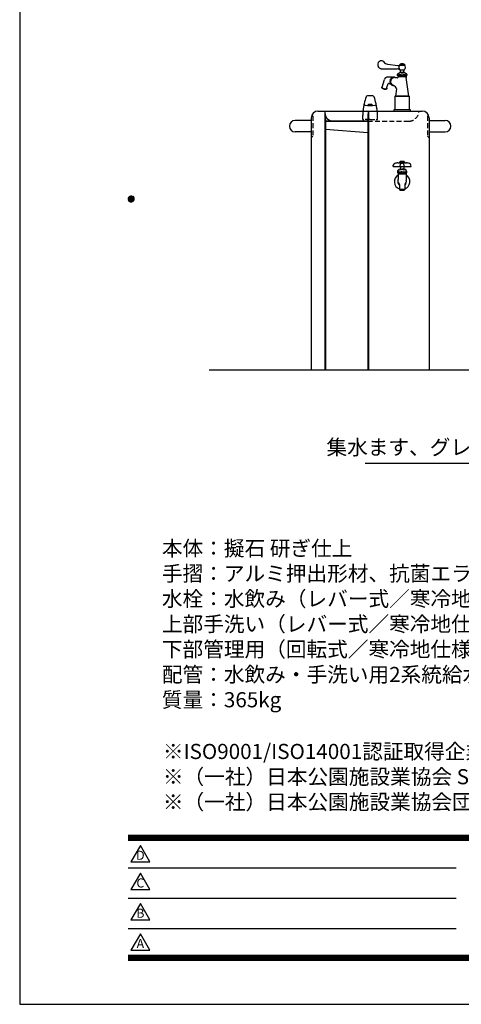
# Model space of a CAD drawing. Extents: x -941 to 5359, y -17440 to -12985.
# Drawn here: x -941 to 372, y -17440 to -14514 of the extents above; entities that cross this region are included whole.
import ezdxf
from ezdxf.enums import TextEntityAlignment as Align

# ---------------------------------------------------------------- set-up
doc = ezdxf.new("R2010")
doc.units = 0
doc.header["$LTSCALE"] = 4.5
doc.linetypes.add('HIDDEN2', pattern=[4.7625, 3.175, -1.5875])
doc.layers.get('0').update_dxf_attribs({"linetype": 'CONTINUOUS'})
doc.layers.get('DEFPOINTS').update_dxf_attribs({"linetype": 'CONTINUOUS'})
for name, color, linetype in [('P001', 131, 'CONTINUOUS'), ('P002', 181, 'CONTINUOUS'), ('P005', 91, 'CONTINUOUS'), ('P007', 191, 'CONTINUOUS'), ('P011', 151, 'CONTINUOUS'), ('P901', 135, 'CONTINUOUS'), ('P907', 195, 'CONTINUOUS'), ('P_2DIM', 6, 'CONTINUOUS'), ('P_3TEXT', 60, 'CONTINUOUS'), ('P_5DRAWFRAME', 104, 'CONTINUOUS'), ('P_7THICK', 7, 'CONTINUOUS')]:
    doc.layers.add(name, color=color, linetype=linetype)
doc.styles.add('BIGFONT', font='simplex.shx', dxfattribs={"bigfont": 'bigfont.shx'})
doc.dimstyles.new('DIMBIGFONT$7', dxfattribs={"dimscale": 15, "dimtxt": 3, "dimasz": 2, "dimexe": 1.5, "dimexo": 3, "dimgap": 0.75, "dimtad": 1, "dimdec": 1, "dimdsep": 46, "dimtxsty": 'BIGFONT', "dimsah": 1, "dimcen": 0, "dimclrt": 230, "dimadec": 1, "dimazin": 2, "dimtfac": 0.6, "dimtdec": 1, "dimtofl": 0, "dimtmove": 0, "dimatfit": 3, "dimfxl": 1, "dimtvp": 1, "dimtolj": 1, "dimarcsym": 0})

# ---------------------------------------------------------------- blocks, each defined once
blk = doc.blocks.new('DFP3')
at = {"color": 0}
for p, q in [((21.5, 159.55), (22.1, 160.15)), ((21.5, 159.48), (22.17, 160.15)), ((21.5, 159.63), (22.02, 160.15)), ((21.51, 159.42), (22.23, 160.14)), ((21.52, 159.71), (21.94, 160.13)), ((21.53, 159.37), (22.28, 160.12)), ((21.55, 159.32), (22.33, 160.1)), ((21.57, 159.83), (21.82, 160.08)), ((21.57, 159.27), (22.38, 160.08)), ((21.6, 159.22), (22.43, 160.05)), ((21.63, 159.18), (22.47, 160.02)), ((21.66, 159.14), (22.51, 159.99)), ((21.69, 159.99), (22.54, 159.14)), ((21.73, 160.02), (22.57, 159.18)), ((21.77, 160.05), (22.6, 159.22)), ((21.82, 160.08), (22.63, 159.27)), ((21.87, 160.1), (22.65, 159.32)), ((21.92, 160.12), (22.67, 159.37)), ((21.97, 160.14), (22.69, 159.42)), ((22.03, 160.15), (22.7, 159.48)), ((22.1, 160.15), (22.7, 159.55)), ((22.18, 160.14), (22.69, 159.63)), ((22.27, 160.13), (22.68, 159.72)), ((22.39, 160.08), (22.63, 159.84)), ((21.5, 159.62), (22.17, 158.95)), ((21.5, 159.55), (22.1, 158.95)), ((21.5, 159.47), (22.02, 158.95)), ((21.51, 159.68), (22.23, 158.96)), ((21.52, 159.39), (21.94, 158.97)), ((21.53, 159.73), (22.28, 158.98)), ((21.55, 159.78), (22.33, 159)), ((21.57, 159.83), (22.38, 159.02)), ((21.57, 159.27), (21.82, 159.02)), ((21.6, 159.88), (22.43, 159.05)), ((21.63, 159.92), (22.47, 159.08)), ((21.66, 159.96), (22.51, 159.11)), ((21.69, 159.11), (22.54, 159.96)), ((21.73, 159.08), (22.57, 159.92)), ((21.77, 159.05), (22.6, 159.88)), ((21.82, 159.02), (22.63, 159.83)), ((21.87, 159), (22.65, 159.78)), ((21.92, 158.98), (22.67, 159.73)), ((21.97, 158.96), (22.69, 159.68)), ((22.03, 158.95), (22.7, 159.62)), ((22.1, 158.95), (22.7, 159.55)), ((22.18, 158.96), (22.69, 159.47)), ((22.27, 158.97), (22.68, 159.38)), ((22.39, 159.02), (22.63, 159.26)), ((21.5, 33.5), (408, 33.5)), ((21.5, 33.45), (408, 33.45)), ((21.5, 33.4), (408, 33.4)), ((21.5, 33.35), (408, 33.35)), ((21.5, 33.3), (408, 33.3)), ((21.5, 33.25), (408, 33.25)), ((21.5, 33.2), (408, 33.2)), ((21.5, 33.15), (408, 33.15)), ((21.5, 33.1), (408, 33.1)), ((21.5, 33.05), (408, 33.05)), ((21.5, 33), (408, 33)), ((21.5, 32.95), (408, 32.95)), ((21.5, 32.9), (408, 32.9)), ((21.5, 32.85), (408, 32.85)), ((21.5, 32.8), (408, 32.8)), ((21.5, 32.75), (408, 32.75)), ((21.5, 32.7), (408, 32.7)), ((21.5, 32.65), (408, 32.65)), ((21.5, 32.6), (408, 32.6)), ((21.5, 32.55), (408, 32.55)), ((21.5, 32.5), (408, 32.5)), ((21.5, 27.03), (86.5, 27.03)), ((21.5, 21.03), (86.5, 21.03)), ((21.5, 15.03), (86.5, 15.03)), ((21.5, 9.75), (408, 9.75)), ((21.5, 9.7), (408, 9.7)), ((21.5, 9.65), (408, 9.65)), ((21.5, 9.6), (408, 9.6)), ((21.5, 9.55), (408, 9.55)), ((21.5, 9.5), (408, 9.5)), ((21.5, 9.45), (408, 9.45)), ((21.5, 9.4), (408, 9.4)), ((21.5, 9.35), (408, 9.35)), ((21.5, 9.3), (408, 9.3)), ((21.5, 9.25), (408, 9.25)), ((21.5, 9.2), (408, 9.2)), ((21.5, 9.15), (408, 9.15)), ((21.5, 9.1), (408, 9.1)), ((21.5, 9.05), (408, 9.05)), ((21.5, 9), (408, 9)), ((21.5, 8.95), (408, 8.95)), ((21.5, 8.9), (408, 8.9)), ((21.5, 8.85), (408, 8.85)), ((21.5, 8.8), (408, 8.8)), ((21.5, 8.75), (408, 8.75))]:
    blk.add_line(p, q, dxfattribs=at)
for points in [[(23.91, 31.45), (22.04, 28.21), (25.79, 28.21)], [(23.91, 25.97), (22.04, 22.73), (25.79, 22.73)], [(23.91, 19.97), (22.04, 16.73), (25.79, 16.73)], [(23.91, 13.97), (22.04, 10.73), (25.79, 10.73)]]:
    blk.add_lwpolyline(points, close=True)
at = {"layer": 'DEFPOINTS', "color": 0}
for p, q in [((0, 297), (0, 0)), ((0, 0), (420, 0))]:
    blk.add_line(p, q, dxfattribs=at)
at = {"style": 'BIGFONT'}
for s, p in [('D', (23.91, 29.29)), ('C', (23.91, 23.81)), ('B', (23.91, 17.81)), ('A', (23.91, 11.81))]:
    blk.add_text(s, height=1.8, dxfattribs=at).set_placement(p, align=Align.MIDDLE)
at = {"color": 83, "ltscale": 0.5, "style": 'BIGFONT', "flags": 8}
for tag, p in [('REV04', (26.47, 27.61)), ('REV03', (26.47, 21.7)), ('REV02', (26.47, 15.58)), ('REV01', (26.47, 10.33))]:
    blk.add_attdef(tag, text='', height=2, dxfattribs=at).set_placement(p, align=Align.BOTTOM_LEFT)
for tag, p in [('REVD4', (80.98, 27.61)), ('R4D', (92.67, 27.61)), ('R4C', (101.8, 27.61)), ('R4A', (110.92, 27.61)), ('REVD3', (80.98, 21.7)), ('R3D', (92.67, 21.7)), ('R3C', (101.8, 21.7)), ('R3A', (110.92, 21.7)), ('REVD2', (80.98, 15.58)), ('R2D', (92.67, 15.58)), ('R2C', (101.8, 15.58)), ('R2A', (110.92, 15.58)), ('REVD1', (80.98, 10.33)), ('R1D', (92.67, 10.33)), ('R1C', (101.8, 10.33)), ('R1A', (110.92, 10.33))]:
    blk.add_attdef(tag, text='', height=2, dxfattribs=at).set_placement(p, align=Align.BOTTOM_CENTER)
at = {"color": 83, "style": 'BIGFONT'}
for tag, height, p in [('PROJECT1', 4, (283.38, 25.6)), ('DATE', 3, (344.68, 25.84)), ('SCALE', 3, (379.68, 25.84)), ('PROJECT2', 4, (284.2, 17.84)), ('PROJECT3', 4, (284.2, 10.57)), ('DWGNO', 3, (358.68, 10.57))]:
    blk.add_attdef(tag, text='', height=height, dxfattribs=at).set_placement(p, align=Align.BOTTOM_CENTER)
blk = doc.blocks.new('A$C1FF926C5')
at = {"layer": 'P011', "linetype": 'Continuous'}
for p, q in [((0, 70), (0.4, 73.9)), ((0, 70), (53.7, 70)), ((14.3, 81.5), (39.4, 81.5)), ((19.8, 84), (21.1, 84.5)), ((33.8, 84), (19.8, 84)), ((19.8, 84), (19.8, 81.5)), ((19.8, 81.5), (33.8, 81.5)), ((20.3, 81.5), (20.3, 84)), ((20.3, 62.5), (20.3, 62)), ((20.3, 62.5), (26.8, 62.5)), ((20.3, 62), (26.8, 62)), ((20.6, 70), (20.9, 74)), ((21.1, 84.5), (32.6, 84.5)), ((21.1, 62), (32.6, 62)), ((21.3, 81.5), (21.3, 84)), ((21.8, 70), (21.8, 63)), ((22.3, 81.5), (22.3, 84)), ((23.3, 81.5), (23.3, 84)), ((24.3, 81.5), (24.3, 84)), ((25.3, 81.5), (25.3, 84)), ((26.3, 81.5), (26.3, 84)), ((33.3, 62.5), (26.8, 62.5)), ((33.3, 62), (26.8, 62)), ((27.3, 81.5), (27.3, 84)), ((28.3, 81.5), (28.3, 84)), ((29.3, 81.5), (29.3, 84)), ((30.3, 81.5), (30.3, 84)), ((31.3, 81.5), (31.3, 84)), ((31.8, 70), (31.8, 63)), ((32.3, 81.5), (32.3, 84)), ((32.6, 84.5), (32.6, 84.5)), ((32.6, 84.5), (33.8, 84)), ((33.1, 70), (32.8, 74)), ((33.3, 81.5), (33.3, 84)), ((33.3, 62.5), (33.3, 62)), ((33.8, 84), (33.8, 81.5)), ((53.7, 70), (53.2, 73.9)), ((14.1, 50.5), (39.3, 50.5)), ((14.8, 50.5), (14.8, 31.2)), ((14.8, 46.5), (15.7, 48)), ((14.8, 48), (38.8, 48)), ((15.7, 50.5), (15.7, 48)), ((38, 50.5), (38, 48)), ((38.8, 46.5), (38, 48)), ((38.8, 50.5), (38.8, 31.2)), ((18.8, 16.3), (18.8, 1)), ((34.8, 16.3), (34.8, 1)), ((34.8, 16.3), (34.8, 1))]:
    blk.add_line(p, q, dxfattribs=at)
at = {"layer": 'P011'}
blk.add_line((14.3, 50.5), (39.3, 50.5), dxfattribs=at)
at = {"layer": 'P011', "linetype": 'Continuous'}
for centre, radius, start, end in [((6.9, 73.2), 6.5, 104.7424, 173.5552), ((33.2, -26.9), 110, 99.9183, 104.7424), ((18.8, 54.4), 6, 130.3547, 221.6884), ((24.7, 47.6), 15, 106.6916, 130.3547), ((26.8, 73.6), 6, 4.2364, 175.7636), ((26.8, 60.2), 25, 76.7102, 103.3044), ((24, 81), 0.5, 89.9493, 90), ((29.7, 81), 0.5, 90, 90.0507), ((29, 47.6), 15, 49.6453, 73.3084), ((34.9, 54.4), 6, 318.3116, 49.6453), ((20.4, -26.9), 110, 75.2576, 80.0817), ((46.8, 73.2), 6.5, 6.4448, 75.2576), ((26.8, 25), 23, 121.449, 249.6455), ((7.8, 31.2), 7, 341.8051, 0), ((26.8, 25), 23, 290.3544, 58.5509), ((45.8, 31.2), 7, 180, 198.1949), ((26.8, 25), 13, 161.8052, 232.0201), ((8.8, 16.3), 10, 0, 42.5426), ((19.3, 0.8), 0.488, 96.7893, 157.1062), ((19.3, 1.1), 0.488, 202.8938, 263.2107), ((21.3, -5.1), 6.64, 98.1151, 108.2033), ((21.3, 7), 6.64, 251.7967, 261.8849), ((24.1, -22.2), 24, 94.6625, 98.9242), ((24.1, 24.1), 24, 261.0758, 265.3375), ((21.7, 0.8), 0.335, 96.7893, 157.1062), ((21.7, 1.1), 0.335, 202.8938, 263.2107), ((23, -3.2), 4.56, 98.1151, 108.2033), ((23, 5.1), 4.56, 251.7967, 261.8849), ((26.1, -45.5), 47.4, 92.1231, 94.8237), ((26.1, 47.4), 47.4, 265.1763, 267.8769), ((25, -14.9), 16.5, 94.6625, 98.9242), ((25, 16.8), 16.5, 261.0758, 265.3375), ((26.4, -31), 32.6, 92.1231, 94.8237), ((26.4, 32.9), 32.6, 265.1763, 267.8769), ((26.8, -62.4), 64.3, 89.9799, 92.1819), ((26.8, 64.3), 64.3, 267.8181, 270.0201), ((26.8, -42.6), 44.2, 89.9799, 92.1819), ((26.8, 44.5), 44.2, 267.8181, 270.0201), ((26.9, -62.4), 64.3, 87.8181, 90.0201), ((26.9, -42.6), 44.2, 87.8181, 90.0201), ((26.9, 44.5), 44.2, 269.9799, 272.1819), ((26.9, 64.3), 64.3, 269.9799, 272.1819), ((27.3, -31), 32.6, 85.1763, 87.8769), ((27.3, 32.9), 32.6, 272.1231, 274.8237), ((27.6, -45.5), 47.4, 85.1763, 87.8769), ((27.6, 47.4), 47.4, 272.1231, 274.8237), ((28.7, -14.9), 16.5, 81.0758, 85.3375), ((28.7, 16.8), 16.5, 274.6625, 278.9242), ((30.7, -3.2), 4.56, 71.7967, 81.8849), ((30.7, 5.1), 4.56, 278.1151, 288.2033), ((29.6, -22.2), 24, 81.0758, 85.3375), ((29.6, 24.1), 24, 274.6625, 278.9242), ((32, 0.8), 0.335, 22.8938, 83.2107), ((32, 1.1), 0.335, 276.7893, 337.1062), ((32.4, -5.1), 6.64, 71.7967, 81.8849), ((32.4, 7), 6.64, 278.1151, 288.2033), ((34.4, 0.8), 0.488, 22.8938, 83.2107), ((34.4, 1.1), 0.488, 276.7893, 337.1062), ((26.8, 25), 13, 307.9799, 18.1949), ((44.8, 16.3), 10, 137.4574, 180)]:
    blk.add_arc(centre, radius, start, end, dxfattribs=at)
for centre in [(20.4, 54.4), (33.3, 54.4)]:
    blk.add_ellipse(centre, major_axis=(-5.25, 0), ratio=0.637494, dxfattribs=at)
blk = doc.blocks.new('A$C5E265885')
at = {"layer": 'P007'}
for p, q in [((17.3, 44.7), (15.4, 42.8)), ((15.4, 42.8), (15.4, 42.2)), ((27.3, 44.7), (29.3, 42.8)), ((29.3, 42.8), (29.3, 42.2))]:
    blk.add_line(p, q, dxfattribs=at)
for centre, radius, start, end in [((329.3, -33.1), 334.4, 162.5945, 166.1603), ((14.9, 65.3), 5, 95.7347, 160.5985), ((21.7, -2.2), 72.8, 89.5157, 95.7249), ((22.9, -2.2), 72.8, 84.2751, 90.4843), ((29.7, 65.3), 5, 19.4015, 84.2653), ((-284.7, -33.1), 334.4, 13.8397, 17.4055), ((189.8, 6.3), 189.7, 171.2814, 174.344), ((163.7, 9.7), 163.4, 168.9794, 171.0647), ((163.7, 9.7), 163.4, 168.9794, 171.0647), ((166, 9.1), 165.8, 166.832, 168.9413), ((166, 9.1), 165.8, 166.832, 168.9413), ((8.2, 46.4), 4, 191.7619, 262.8377), ((22.3, 158.5), 117, 262.8377, 277.1623), ((36.4, 46.4), 4, 277.1623, 348.2381), ((-121.4, 9.1), 165.8, 11.0587, 13.168), ((-121.4, 9.1), 165.8, 11.0587, 13.168), ((-119.1, 9.7), 163.4, 8.9353, 11.0206), ((-119.1, 9.7), 163.4, 8.9353, 11.0206), ((-145.2, 6.3), 189.7, 5.656, 8.7186)]:
    blk.add_arc(centre, radius, start, end, dxfattribs=at)
for centre, major_axis, ratio, start_param, end_param in [((22.3, 42.8), (-6.95, 0), 0.087156, 0.000002, 3.141595), ((22.3, 42.2), (6.95, 0), 0.087154, 3.141593, 6.283185), ((22.3, 44.7), (-5, 0), 0.087156, 3.141593, 9.424778)]:
    blk.add_ellipse(centre, major_axis=major_axis, ratio=ratio, start_param=start_param, end_param=end_param, dxfattribs=at)
blk.add_ellipse((22.3, 44.7), major_axis=(3, 0), ratio=0.087156, dxfattribs=at)
at = {"layer": 'P907', "linetype": 'HIDDEN2'}
for q in [(4, 0), (40.6, 0)]:
    blk.add_line((22.3, 0), q, dxfattribs=at)
for centre, radius, start, end in [((1511, -55.8), 1512.1, 177.7329, 177.7668), ((11.9, 2.4), 11.9, 176.8434, 180.1283), ((5.4, 2.4), 5.45, 180.2201, 185.1813), ((2.8, 2.1), 2.8, 184.2256, 200.0017), ((264.2, 3.8), 264.1, 178.0175, 179.3328), ((364.2, 2.4), 364.2, 179.2951, 179.7521), ((189.8, 6.3), 189.7, 174.344, 177.9996), ((1.7, 1.7), 1.59, 199.8153, 233.9913), ((2.1, 2.4), 2.35, 236.1444, 257.6922), ((2.6, 5), 5, 258.4271, 268.0556), ((1.3, 106.8), 106.8, 270.5642, 271.4488), ((43.3, 106.8), 106.8, 268.5512, 269.4358), ((42.1, 5), 5, 271.9444, 281.5729), ((42.6, 2.4), 2.35, 282.3078, 303.8556), ((-145.2, 6.3), 189.7, 2.0004, 5.656), ((42.9, 1.7), 1.59, 306.0087, 340.1847), ((-219.6, 3.8), 264.1, 0.6672, 1.9825), ((41.8, 2.1), 2.8, 339.9983, 355.7744), ((-319.6, 2.4), 364.2, 0.2479, 0.7049), ((-1466.3, -55.8), 1512.1, 2.2332, 2.2671), ((32.7, 2.4), 11.9, 359.8717, 3.1566), ((39.2, 2.4), 5.45, 354.8187, 359.7799)]:
    blk.add_arc(centre, radius, start, end, dxfattribs=at)

msp = doc.modelspace()

# ---------------------------------------------------------------- linework, layer by layer
at = {"layer": 'P001'}
for p, q in [((-54.09, -14785.87), (95.91, -14785.87)), ((-34.09, -14785.87), (-32.09, -14815.87)), ((-34.09, -14785.87), (-34.09, -15555.87)), ((93.9, -14815.87), (95.9, -14785.87)), ((93.91, -14815.87), (95.91, -14785.87)), ((95.9, -14785.87), (255.91, -14785.87)), ((95.91, -14785.87), (95.91, -15555.87)), ((-74.09, -14805.87), (-74.09, -15555.87)), ((-32.09, -14815.87), (93.91, -14815.87)), ((93.91, -14815.87), (-32.09, -14815.87)), ((-32.09, -14815.87), (-32.09, -15555.87)), ((93.91, -14815.87), (93.91, -15555.87)), ((275.91, -14805.87), (275.91, -15555.87))]:
    msp.add_line(p, q, dxfattribs=at)
for centre, radius, start, end in [((-54.09, -14805.87), 20, 90, 180), ((-8.7, -14790.87), 25, 183.81407, 270), ((255.91, -14805.87), 20, 0, 90)]:
    msp.add_arc(centre, radius, start, end, dxfattribs=at)
at = {"layer": 'P002'}
for p, q in [((-74.09, -14813.87), (-122.09, -14813.87)), ((275.91, -14813.87), (323.91, -14813.87)), ((-74.09, -14847.87), (-122.09, -14847.87)), ((275.91, -14847.87), (323.91, -14847.87))]:
    msp.add_line(p, q, dxfattribs=at)
for centre, start, end in [((-122.09, -14830.87), 90, 270), ((323.91, -14830.87), 270, 90)]:
    msp.add_arc(centre, 17, start, end, dxfattribs=at)
at = {"layer": 'P005'}
msp.add_lwpolyline([(170.91, -14781.87), (170.91, -14785.87), (220.91, -14785.87), (220.91, -14781.87)], close=True, dxfattribs=at)
at = {"layer": 'P011'}
for p, q in [((152.3, -14646.55), (182.87, -14650.14)), ((188.31, -14649.52), (203.51, -14649.52)), ((188.91, -14647.02), (190.15, -14646.44)), ((188.91, -14647.02), (202.91, -14647.02)), ((188.91, -14647.02), (188.91, -14649.52)), ((189.41, -14647.02), (189.41, -14649.52)), ((190.16, -14646.44), (201.66, -14646.44)), ((190.41, -14647.02), (190.41, -14649.52)), ((191.41, -14647.02), (191.41, -14649.52)), ((192.41, -14647.02), (192.41, -14649.52)), ((193.41, -14647.02), (193.41, -14649.52)), ((194.41, -14647.02), (194.41, -14649.52)), ((195.41, -14647.02), (195.41, -14649.52)), ((196.41, -14647.02), (196.41, -14649.52)), ((197.41, -14647.02), (197.41, -14649.52)), ((198.41, -14647.02), (198.41, -14649.52)), ((199.41, -14647.02), (199.41, -14649.52)), ((200.41, -14647.02), (200.41, -14649.52)), ((201.41, -14647.02), (201.41, -14649.52)), ((201.66, -14646.44), (202.91, -14647.02)), ((202.41, -14647.02), (202.41, -14649.52)), ((202.91, -14647.02), (202.91, -14649.52)), ((134.12, -14660.52), (181.36, -14660.52)), ((166.68, -14685.52), (153.4, -14685.07)), ((179.78, -14687.24), (172.46, -14685.72)), ((183.16, -14681.87), (208.66, -14681.87)), ((183.91, -14681.87), (183.91, -14684.88)), ((184.72, -14682.87), (183.91, -14684.88)), ((183.91, -14682.87), (207.91, -14682.87)), ((184.26, -14673.92), (190.16, -14669.87)), ((184.72, -14681.87), (184.72, -14682.87)), ((188.77, -14663.02), (203.05, -14663.02)), ((190.16, -14669.87), (201.66, -14669.87)), ((190.91, -14669.87), (190.91, -14663.02)), ((200.91, -14669.87), (200.91, -14663.02)), ((201.66, -14669.87), (207.55, -14673.92)), ((207.09, -14681.87), (207.09, -14682.87)), ((207.09, -14682.87), (207.91, -14684.87)), ((207.91, -14681.87), (207.91, -14684.87)), ((215.91, -14741.87), (208.01, -14686.07)), ((136.97, -14715.1), (143.44, -14692.34)), ((149.35, -14719.32), (154.15, -14704.22)), ((163.14, -14706.91), (155.5, -14703.6)), ((168.36, -14709.18), (167.4, -14708.76)), ((176.36, -14714.34), (170.03, -14709.64)), ((174.56, -14741.87), (217.26, -14741.87)), ((174.56, -14741.87), (174.56, -14781.87)), ((179.07, -14719.51), (175.91, -14741.87)), ((214.91, -14741.87), (176.91, -14741.87)), ((214.91, -14741.87), (176.91, -14741.87)), ((217.26, -14741.87), (217.26, -14781.87))]:
    msp.add_line(p, q, dxfattribs=at)
for points in [[(134.12, -14660.52, -0.0745481), (131.88, -14660.18, -0.0203109), (131.23, -14659.95, -0.0220605), (130.59, -14659.66, -0.0158025), (130.06, -14659.38, -0.0177321), (129.56, -14659.06, -0.0149211), (129.07, -14658.7, -0.0168292), (128.59, -14658.31, -0.0140152), (128.14, -14657.88, -0.015936), (127.7, -14657.41, -0.0131481), (127.29, -14656.92, -0.0151055), (126.9, -14656.39, -0.0123625), (126.53, -14655.84, -0.014371), (126.19, -14655.26, -0.0116836), (125.88, -14654.66, -0.0137507), (125.59, -14654.03, -0.0135833), (125.29, -14653.25, -0.0155562), (125.02, -14652.45, -0.0176922), (124.74, -14651.35, -0.0241333), (124.51, -14649.93, -0.1428056), (125.98, -14641.18, -0.0229496), (126.3, -14640.59, -0.0033216), (126.65, -14640.02, -0.0236467), (127.02, -14639.47, -0.0040725), (127.42, -14638.96, -0.0244473), (127.84, -14638.47, -0.004915), (128.28, -14638.02, -0.0253237), (128.74, -14637.6, -0.0058127), (129.22, -14637.22, -0.0262299), (129.72, -14636.87, -0.0067096), (130.23, -14636.56, -0.0270994), (130.75, -14636.29, -0.0110217), (131.4, -14636.02, -0.031582), (132.06, -14635.8, -0.0192691), (132.95, -14635.61, -0.1946701), (138.34, -14636.76, -0.0164979), (138.84, -14637.09, -0.0158681), (139.33, -14637.46, -0.0155925), (139.79, -14637.87, -0.0149649), (140.24, -14638.31, -0.0147068), (140.67, -14638.78, -0.0141081), (141.08, -14639.28, -0.013891), (141.46, -14639.82, -0.00252), (141.53, -14639.93)], [(184.65, -14681.54, -0.0843858), (183.93, -14681.42, -0.0222404), (183.73, -14681.34, -0.0243453), (183.54, -14681.24, -0.0178659), (183.38, -14681.14, -0.0201182), (183.22, -14681.03, -0.0169295), (183.07, -14680.9, -0.0221368), (182.91, -14680.74, -0.0186573), (182.76, -14680.56, -0.0181211), (182.64, -14680.39, -0.0149624), (182.53, -14680.22, -0.0199736), (182.41, -14680, -0.0167166), (182.31, -14679.78, -0.0216713), (182.22, -14679.51, -0.023352), (182.13, -14679.16, -0.0378226), (182.06, -14678.62, -0.1048965), (182.3, -14677.06, -0.0227431), (182.4, -14676.83, -0.0138239), (182.51, -14676.61, -0.0209631), (182.62, -14676.44, -0.0119729), (182.74, -14676.27, -0.0218175), (182.87, -14676.11, -0.0157752), (183.03, -14675.95, -0.0259373), (183.2, -14675.79, -0.0171059), (183.38, -14675.66, -0.0240173), (183.54, -14675.56, -0.0181938), (183.73, -14675.46, -0.031759), (183.96, -14675.37, -0.0262255), (184.23, -14675.3, -0.071539), (184.8, -14675.26, -0.0549562), (185.31, -14675.36, -0.0309537), (185.54, -14675.45, -0.0191642), (185.73, -14675.54, -0.0232251), (185.9, -14675.64, -0.0149296), (186.05, -14675.75, -0.0222586), (186.2, -14675.88, -0.013985), (186.34, -14676.02, -0.0242224), (186.5, -14676.19, -0.0128844), (186.62, -14676.35, -0.0204423), (186.73, -14676.52, -0.0147737), (186.85, -14676.73, -0.0221964), (186.96, -14676.96, -0.0164319), (187.06, -14677.22, -0.0263358), (187.15, -14677.53, -0.0253583), (187.22, -14677.96, -0.1546864), (186.82, -14680.13, -0.0197202), (186.72, -14680.31, -0.0129282), (186.6, -14680.48, -0.0205504), (186.48, -14680.63, -0.0138189), (186.34, -14680.78, -0.0244606), (186.18, -14680.94, -0.0180053), (186, -14681.08, -0.0226067), (185.84, -14681.19, -0.0191199), (185.65, -14681.3, -0.0269716), (185.45, -14681.39, -0.0236154), (185.22, -14681.47, -0.0419048), (184.89, -14681.53, -0.0246371), (184.65, -14681.54)], [(201.1, -14678.4, -0.0528312), (201.06, -14678.8, -0.0178756), (201.02, -14678.95, -0.0141984), (200.99, -14679.05, -0.0126787), (200.95, -14679.16, -0.0135105), (200.9, -14679.27, -0.0120116), (200.85, -14679.37, -0.0127059), (200.79, -14679.47, -0.011291), (200.72, -14679.58, -0.0119617), (200.65, -14679.68, -0.0104436), (200.58, -14679.78, -0.0112218), (200.49, -14679.88, -0.0096163), (200.41, -14679.97, -0.0105132), (200.31, -14680.07, -0.0089346), (200.21, -14680.16, -0.0097569), (200.11, -14680.25, -0.0083051), (200, -14680.34, -0.0090753), (199.89, -14680.42, -0.0077337), (199.77, -14680.5, -0.0085435), (199.64, -14680.58, -0.0071513), (199.52, -14680.66, -0.0080702), (199.38, -14680.74, -0.0066473), (199.25, -14680.81, -0.0076528), (199.11, -14680.88, -0.0062661), (198.96, -14680.94, -0.007239), (198.81, -14681.01, -0.0059351), (198.66, -14681.07, -0.0068913), (198.51, -14681.12, -0.0056503), (198.35, -14681.18, -0.006636), (198.18, -14681.22, -0.0073451), (197.97, -14681.29, -0.0082845), (197.74, -14681.34, -0.008897), (197.46, -14681.4, -0.0097467), (197.16, -14681.45, -0.0121428), (196.75, -14681.5, -0.020005), (196.09, -14681.54, -0.0488439), (194.42, -14681.41, -0.0112517), (194.13, -14681.35, -0.0058218), (193.91, -14681.3, -0.0096997), (193.68, -14681.24, -0.0062158), (193.47, -14681.18, -0.0080968), (193.31, -14681.12, -0.0044448), (193.15, -14681.07, -0.0083816), (193, -14681.01, -0.0047925), (192.85, -14680.94, -0.0087127), (192.71, -14680.88, -0.0052063), (192.57, -14680.81, -0.0090939), (192.43, -14680.74, -0.0056237), (192.3, -14680.66, -0.0095979), (192.17, -14680.58, -0.006097), (192.05, -14680.5, -0.0101803), (191.93, -14680.42, -0.0066288), (191.81, -14680.34, -0.0107517), (191.7, -14680.25, -0.0073103), (191.6, -14680.16, -0.0113813), (191.5, -14680.07, -0.0080665), (191.41, -14679.97, -0.012063), (191.32, -14679.88, -0.0087752), (191.24, -14679.78, -0.0128903), (191.16, -14679.68, -0.009515), (191.09, -14679.58, -0.0137378), (191.02, -14679.47, -0.0102592), (190.97, -14679.37, -0.0144583), (190.91, -14679.27, -0.0110639), (190.87, -14679.16, -0.0151258), (190.82, -14679.05, -0.0117507), (190.79, -14678.95, -0.0203235), (190.75, -14678.8, -0.0265511), (190.72, -14678.58, -0.1177043), (190.84, -14677.71, -0.0069429), (190.88, -14677.6, -0.0189909), (190.93, -14677.5, -0.0062749), (190.98, -14677.39, -0.0182717), (191.05, -14677.29, -0.0054438), (191.11, -14677.19, -0.0175269), (191.19, -14677.09, -0.0045962), (191.26, -14676.99, -0.0167925), (191.35, -14676.89, -0.0038773), (191.44, -14676.8, -0.0159895), (191.53, -14676.7, -0.0032008), (191.63, -14676.61, -0.0152509), (191.74, -14676.52, -0.0025783), (191.85, -14676.44, -0.0146664), (191.97, -14676.35, -0.001936), (192.09, -14676.27, -0.0141408), (192.21, -14676.19, -0.0013739), (192.34, -14676.11, -0.0136736), (192.48, -14676.04, -0.0009449), (192.61, -14675.97, -0.0132064), (192.76, -14675.9, -0.0005693), (192.9, -14675.84, -0.0128099), (193.05, -14675.77, -0.0002433), (193.21, -14675.72, -0.0125156), (193.36, -14675.66, -0.0061809), (193.52, -14675.61, -0.0080161), (193.74, -14675.54, -0.0078109), (193.96, -14675.49, -0.0076317), (194.19, -14675.43, -0.0093586), (194.48, -14675.38, -0.0109578), (194.83, -14675.33, -0.0143325), (195.3, -14675.28, -0.0849255), (198.13, -14675.56, -0.0131633), (198.35, -14675.63, -0.0011499), (198.51, -14675.68, -0.011392), (198.66, -14675.73, -0.0014347), (198.81, -14675.79, -0.0117398), (198.96, -14675.86, -0.0017657), (199.11, -14675.92, -0.0121536), (199.25, -14675.99, -0.0021469), (199.38, -14676.06, -0.012571), (199.52, -14676.14, -0.0026509), (199.64, -14676.22, -0.0130444), (199.77, -14676.3, -0.0032332), (199.89, -14676.38, -0.0135763), (200, -14676.46, -0.0038045), (200.11, -14676.55, -0.0142579), (200.21, -14676.64, -0.0044341), (200.31, -14676.73, -0.0150142), (200.41, -14676.83, -0.0051157), (200.49, -14676.92, -0.015723), (200.58, -14677.02, -0.0059429), (200.65, -14677.12, -0.016463), (200.72, -14677.22, -0.0067903), (200.79, -14677.33, -0.0172073), (200.85, -14677.43, -0.0075108), (200.9, -14677.53, -0.018012), (200.95, -14677.64, -0.0081778), (200.99, -14677.75, -0.0187), (201.02, -14677.85, -0.0133741), (201.06, -14678, -0.0335039), (201.09, -14678.22, -0.0190724), (201.1, -14678.4)], [(207.17, -14681.54, -0.0843858), (206.45, -14681.42, -0.0222404), (206.25, -14681.34, -0.0243453), (206.05, -14681.24, -0.0178659), (205.89, -14681.14, -0.0201182), (205.74, -14681.03, -0.0169295), (205.59, -14680.9, -0.0221368), (205.43, -14680.74, -0.0186573), (205.28, -14680.56, -0.0181211), (205.16, -14680.39, -0.0149624), (205.05, -14680.22, -0.0199736), (204.93, -14680, -0.0167166), (204.83, -14679.78, -0.0216713), (204.73, -14679.51, -0.023352), (204.64, -14679.16, -0.0378226), (204.57, -14678.62, -0.1048965), (204.82, -14677.06, -0.0227431), (204.92, -14676.83, -0.0138239), (205.03, -14676.61, -0.0209631), (205.14, -14676.44, -0.0119729), (205.25, -14676.27, -0.0218175), (205.38, -14676.11, -0.0157752), (205.54, -14675.95, -0.0259373), (205.71, -14675.79, -0.0171059), (205.89, -14675.66, -0.0240173), (206.05, -14675.56, -0.0181938), (206.25, -14675.46, -0.031759), (206.48, -14675.37, -0.0262255), (206.74, -14675.3, -0.071539), (207.32, -14675.26, -0.0549562), (207.82, -14675.36, -0.0309537), (208.05, -14675.45, -0.0191642), (208.25, -14675.54, -0.0232251), (208.41, -14675.64, -0.0149296), (208.57, -14675.75, -0.0222586), (208.72, -14675.88, -0.013985), (208.86, -14676.02, -0.0242224), (209.01, -14676.19, -0.0128844), (209.14, -14676.35, -0.0204423), (209.25, -14676.52, -0.0147737), (209.37, -14676.73, -0.0221964), (209.47, -14676.96, -0.0164319), (209.57, -14677.22, -0.0263358), (209.66, -14677.53, -0.0253583), (209.74, -14677.96, -0.1546864), (209.34, -14680.13, -0.0197202), (209.23, -14680.31, -0.0129282), (209.12, -14680.48, -0.0205504), (208.99, -14680.63, -0.0138189), (208.86, -14680.78, -0.0244606), (208.69, -14680.94, -0.0180053), (208.52, -14681.08, -0.0226067), (208.36, -14681.19, -0.0191199), (208.17, -14681.3, -0.0269716), (207.97, -14681.39, -0.0236154), (207.74, -14681.47, -0.0419048), (207.41, -14681.53, -0.0246371), (207.17, -14681.54)], [(170.03, -14709.64, -0.0625972), (168.58, -14709.27, -0.0083386), (168.36, -14709.18)], [(169.81, -14711.38, -0.0005199), (169.8, -14711.38)]]:
    msp.add_lwpolyline(points, format="xyb", dxfattribs=at)
for centre, radius, start, end in [((154.05, -14631.65), 15, 213.47132, 263.3142), ((184.27, -14638.22), 12, 263.3142, 289.63875), ((195.91, -14656.02), 10, 139.45837, 224.42698), ((195.91, -14670.77), 25, 76.70054, 103.29949), ((195.91, -14656.02), 10, 315.57302, 40.54157), ((153.06, -14695.07), 10, 88.06821, 164.13163), ((180.93, -14684.47), 3, 247.39538, 352.2761), ((181.43, -14672.52), 12, 52.34155, 90), ((187.35, -14678.4), 5.44, 124.49996, 219.63353), ((204.47, -14678.4), 5.44, 320.36647, 55.50004), ((217.9, -14684.65), 10, 181.25432, 188.05911), ((155.1, -14704.52), 1, 66.55965, 162.35965), ((174.12, -14718.81), 5, 351.94072, 63.35597)]:
    msp.add_arc(centre, radius, start, end, dxfattribs=at)
at = {"layer": 'P011', "extrusion": (0, 0, -1)}
for centre, major_axis, ratio, start_param, end_param in [((171.24, -14697.68), (1.22, 11.96), 0.7180802, 3.4595528, 6.2830063), ((143.17, -14717.16), (6.17, -2.17), 0.4736841, 0, 3.1415927)]:
    msp.add_ellipse(centre, major_axis=major_axis, ratio=ratio, start_param=start_param, end_param=end_param, dxfattribs=at)
at = {"layer": 'P011'}
for points, knots in [([(168.12, -14710.21), (168, -14710.19), (167.88, -14710.16), (167.06, -14709.95), (166.38, -14709.67), (164.67, -14708.64), (163.71, -14707.73), (162.14, -14705.52), (161.52, -14704.22), (160.69, -14701.39), (160.47, -14699.87), (160.44, -14696.78), (160.64, -14695.22), (161.46, -14692.05), (162.15, -14690.46), (163.94, -14687.74), (165.04, -14686.6), (167.23, -14685.14), (168.28, -14684.7), (170.05, -14684.37), (170.75, -14684.33), (171.45, -14684.41), (172.07, -14684.47), (172.67, -14684.61), (173.26, -14684.83)], [3.2113629, 3.2113629, 3.2113629, 3.2113629, 3.2473156, 3.2473156, 3.4639059, 3.4639059, 3.8291312, 3.8291312, 4.1943565, 4.1943565, 4.5595819, 4.5595819, 4.9248072, 4.9248072, 5.3377637, 5.3377637, 5.7507202, 5.7507202, 6.0736161, 6.0736161, 6.2831853, 6.2831853, 6.2831853, 6.4683977, 6.4683977, 6.4683977, 6.4683977]), ([(171.37, -14710.63), (171.26, -14710.65), (171.15, -14710.65), (170.31, -14710.7), (169.58, -14710.63), (168.18, -14710.27), (167.5, -14709.98), (165.78, -14708.96), (164.82, -14708.05), (163.25, -14705.84), (162.64, -14704.54), (161.8, -14701.71), (161.58, -14700.19), (161.56, -14697.1), (161.75, -14695.54), (162.58, -14692.37), (163.27, -14690.78), (165.05, -14688.06), (166.15, -14686.91), (168.35, -14685.46), (169.39, -14685.02), (171.16, -14684.68), (171.87, -14684.65), (172.56, -14684.72), (173.2, -14684.79), (173.84, -14684.94), (175.3, -14685.5), (176.12, -14686), (176.85, -14686.63)], [2.9976725, 2.9976725, 2.9976725, 2.9976725, 3.0307253, 3.0307253, 3.2473156, 3.2473156, 3.4639059, 3.4639059, 3.8291312, 3.8291312, 4.1943565, 4.1943565, 4.5595819, 4.5595819, 4.9248072, 4.9248072, 5.3377637, 5.3377637, 5.7507202, 5.7507202, 6.0736161, 6.0736161, 6.2831853, 6.2831853, 6.2831853, 6.4757986, 6.4757986, 6.7495764, 6.7495764, 6.7495764, 6.7495764]), ([(150, -14717.26), (150.11, -14717.45), (150.19, -14717.65), (150.4, -14718.26), (150.46, -14718.69), (150.39, -14719.3), (150.35, -14719.48), (150.29, -14719.66), (150.18, -14719.94), (150.03, -14720.21), (149.64, -14720.67), (149.41, -14720.87), (148.91, -14721.2), (148.63, -14721.33), (147.7, -14721.67), (146.97, -14721.78), (145.41, -14721.81), (144.57, -14721.72), (142.86, -14721.38), (142, -14721.11), (140.16, -14720.37), (139.2, -14719.85), (137.73, -14718.77), (137.16, -14718.24), (136.45, -14717.28), (136.22, -14716.87), (135.96, -14716.1), (135.9, -14715.74), (135.94, -14715.02), (136.03, -14714.66), (136.36, -14714.02), (136.59, -14713.74), (137.07, -14713.34), (137.3, -14713.2), (137.54, -14713.07)], [5.8043878, 5.8043878, 5.8043878, 5.8043878, 5.9285809, 5.9285809, 6.1771393, 6.1771393, 6.2831853, 6.2831853, 6.2831853, 6.4580155, 6.4580155, 6.6328457, 6.6328457, 6.8076759, 6.8076759, 7.1889138, 7.1889138, 7.5701517, 7.5701517, 7.9513897, 7.9513897, 8.4220325, 8.4220325, 8.8109384, 8.8109384, 9.074585, 9.074585, 9.2824834, 9.2824834, 9.4903818, 9.4903818, 9.6982802, 9.6982802, 9.8547029, 9.8547029, 9.8547029, 9.8547029])]:
    msp.add_open_spline(points, degree=3, knots=knots, dxfattribs=at)
at = {"layer": 'P901', "linetype": 'HIDDEN2'}
for p, q in [((-69.09, -14800.87), (-72.76, -14798.87)), ((-69.09, -14800.87), (-69.09, -14860.87)), ((270.91, -14800.87), (274.57, -14798.87)), ((270.91, -14800.87), (270.91, -14860.87)), ((93.91, -14815.87), (215.91, -14815.87)), ((-69.09, -14860.87), (-74.09, -14864.98)), ((270.91, -14860.87), (275.91, -14864.98))]:
    msp.add_line(p, q, dxfattribs=at)
at = {"layer": 'P901', "linetype": 'Continuous'}
msp.add_line((93.91, -14850.87), (-32.09, -14840.87), dxfattribs=at)
at = {"layer": 'P901', "linetype": 'HIDDEN2'}
msp.add_arc((215.91, -14785.87), 30, 270, 0, dxfattribs=at)
at = {"layer": 'P_7THICK'}
msp.add_line((554.3, -15555.87), (-377.56, -15555.87), dxfattribs=at)

# ---------------------------------------------------------------- block references
at = {"layer": 'P011'}
msp.add_blockref('A$C1FF926C5', (169.06, -15020.82), dxfattribs=at)
at = {"layer": 'P907'}
msp.add_blockref('A$C5E265885', (78.46, -14810.9), dxfattribs=at)
at = {"layer": 'P_5DRAWFRAME', "xscale": 15, "yscale": 15, "zscale": 15}
msp.add_blockref('DFP3', (-940.65, -17440.42), dxfattribs=at)

# ---------------------------------------------------------------- texts
at = {"layer": 'P_2DIM', "color": 230, "insert": (830.58, -15821.61), "char_height": 45, "attachment_point": 9, "style": 'BIGFONT'}
msp.add_mtext('集水ます、グレーチングは別途', dxfattribs=at)
at = {"layer": 'P_3TEXT', "style": 'BIGFONT'}
for s, p in [('※ISO9001/ISO14001認証取得企業の製品とする。', (-515.11, -16711.52)), ('※（一社）日本公園施設業協会 SPL表示認定企業の製造製品とする。', (-515.11, -16786.52)), ('※（一社）日本公園施設業協会団体賠償責任保険に加入した製品とする。', (-515.11, -16861.52))]:
    msp.add_text(s, height=45, dxfattribs=at).set_placement(p)
at = {"layer": 'P_3TEXT', "insert": (-518.01, -16062.82), "char_height": 45, "width": 1978.5447, "attachment_point": 1, "style": 'BIGFONT'}
msp.add_mtext('本体：擬石 研ぎ仕上\\P手摺：アルミ押出形材、抗菌エラストマー成形品\\P水栓：水飲み（レバー式／寒冷地仕様）\\P      上部手洗い（レバー式／寒冷地仕様）\\P      下部管理用（回転式／寒冷地仕様）\\P配管：水飲み・手洗い用2系統給水\\P質量：365kg', dxfattribs=at)

# ---------------------------------------------------------------- leaders
at = {"layer": 'P_2DIM', "annotation_type": 0, "has_hookline": 1, "hookline_direction": 1, "text_width": 744.3}
msp.add_leader([(1221.12, -15569.87), (843.83, -15832.86), (841.83, -15832.86)], dimstyle='DIMBIGFONT$7', dxfattribs=at)

doc.saveas('drawing.dxf')
